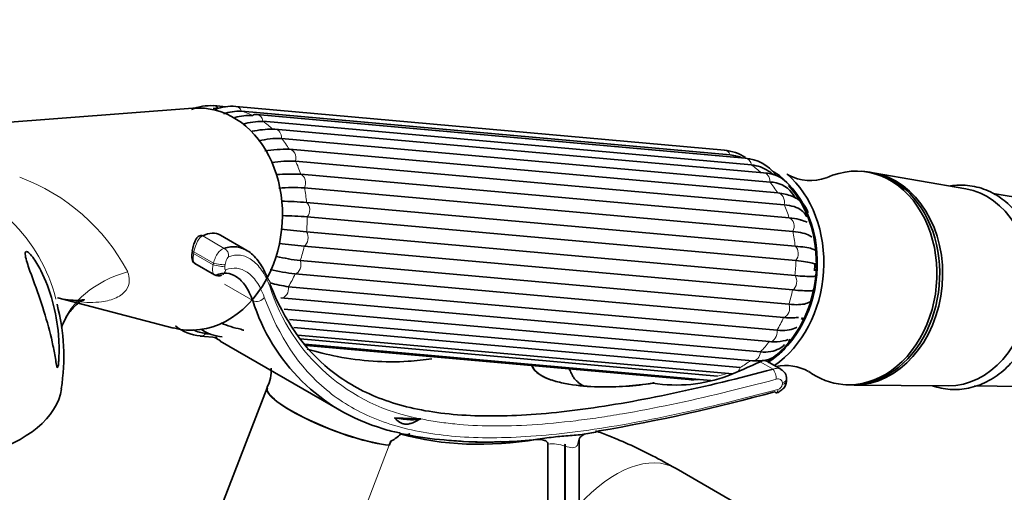
# Model space of a CAD drawing. Units: millimetres. Extents: x 0 to 1453, y 0 to 2765.
# Drawn here: x 1072 to 1178, y 913 to 964 of the extents above; entities that cross this region are included whole.
import ezdxf
from ezdxf import colors
from ezdxf.entities.mleader import LeaderData, LeaderLine
from ezdxf.math import Vec2, Vec3

# ---------------------------------------------------------------- set-up
doc = ezdxf.new("R2010")
doc.units = ezdxf.units.MM
doc.layers.add('DV6_Défaut', color=7, linetype='Continuous')
doc.layers.add('Défaut', color=7, linetype='Continuous')

# ---------------------------------------------------------------- blocks, each defined once
blk = doc.blocks.new('_DOT')
at = {"color": 0}
blk.add_line((0, 0), (-1, 0), dxfattribs=at)
at = {"color": 0, "const_width": 0.333}
blk.add_lwpolyline([(-0.1665, 0, 1), (0.1665, 0, 1)], format="xyb", close=True, dxfattribs=at)
blk = doc.blocks.new('SE5')
at = {"layer": 'DV6_Défaut', "color": 7, "linetype": 'Continuous', "lineweight": 35}
for p, q in [((1094.6, 954.9), (1093.29, 955.02)), ((1148.19, 950.24), (1095.66, 954.93)), ((1091.06, 954.74), (1066.32, 952.84)), ((1148.8, 949.74), (1096.27, 954.43)), ((1150.43, 949.38), (1097.9, 954.07)), ((1151.11, 948.64), (1098.58, 953.33)), ((1152.4, 947.81), (1099.87, 952.5)), ((1153.1, 946.8), (1100.57, 951.5)), ((1153.95, 945.63), (1101.42, 950.32)), ((1154.61, 944.37), (1102.09, 949.06)), ((1102.64, 947.64), (1155.17, 942.95)), ((1163.29, 947.93), (1162.98, 947.96)), ((1174.16, 946.09), (1164.18, 947.8)), ((1155.56, 941.49), (1103.03, 946.18)), ((1155.86, 945.03), (1155.45, 945.65)), ((1181.74, 944.78), (1177.1, 945.58)), ((1103.28, 944.61), (1155.81, 939.92)), ((1155.88, 938.37), (1103.35, 943.06)), ((1103.26, 941.45), (1155.79, 936.75)), ((1096.85, 939.45), (1094.02, 941.08)), ((1090.99, 939.38), (1090.96, 939.2)), ((1155.54, 935.21), (1103.01, 939.91)), ((1091.26, 938.06), (1093.38, 936.84)), ((1102.6, 938.36), (1155.12, 933.67)), ((1154.57, 932.24), (1102.04, 936.94)), ((1101.33, 935.56), (1153.86, 930.87)), ((1076.53, 934.36), (1088.95, 931.12)), ((1153.04, 929.66), (1100.51, 934.35)), ((1100.86, 933.13), (1152.07, 928.55)), ((1101.44, 932.05), (1151.2, 927.6)), ((1101.92, 931.16), (1149.89, 926.87)), ((1091.83, 930.26), (1093.65, 930.1)), ((1092.66, 930.5), (1092.99, 930.47)), ((1093.97, 929.72), (1106.86, 922.28)), ((1102.35, 930.35), (1149.05, 926.18)), ((1102.6, 929.95), (1147.47, 925.94)), ((1103.1, 929.38), (1146.73, 925.49)), ((1103.23, 929.25), (1144.36, 925.57)), ((1154.28, 926.69), (1152.83, 927.53)), ((1154.88, 925.48), (1154.88, 925.65)), ((1099.05, 924.68), (1092.33, 907.36)), ((1160.93, 925.05), (1161.24, 925.02)), ((1162.14, 924.99), (1172.27, 924.91)), ((1175.1, 924.89), (1179.96, 924.85)), ((1115.51, 921.37), (1112.74, 921.48)), ((1115.51, 921.37), (1115.55, 921.37)), ((1115.55, 921.37), (1115.54, 921.36)), ((1112.17, 918.52), (1112.35, 918.99)), ((1127.65, 919.11), (1128.09, 919.15)), ((1132.57, 894.39), (1132.57, 919.16)), ((1129.23, 902.1), (1129.23, 918.64)), ((1131.03, 918.42), (1131.03, 908.42)), ((1131.08, 918.62), (1131.08, 908.41)), ((1155.1, 909.03), (1143, 916.02))]:
    blk.add_line(p, q, dxfattribs=at)
at = {"layer": 'DV6_Défaut', "color": 7, "linetype": 'Continuous', "lineweight": 18}
for p, q in [((1094.42, 939.68), (1092.11, 941.02)), ((1091.16, 939.3), (1091.13, 939.11)), ((1093.23, 937.9), (1091.13, 939.11)), ((1093.26, 938.09), (1091.16, 939.3)), ((1093.23, 937.9), (1093.26, 938.09)), ((1094.52, 937.95), (1094.49, 937.76)), ((1097.49, 934.08), (1094.44, 935.83)), ((1153.43, 926.69), (1152.05, 927.49)), ((1154.43, 925.06), (1154.43, 925.23)), ((1105.48, 901.27), (1112.17, 918.52))]:
    blk.add_line(p, q, dxfattribs=at)
at = {"layer": 'DV6_Défaut', "color": 7, "linetype": 'Continuous', "lineweight": 35}
for centre, radius, start, end in [((1092.99, 949.61), 5.41, 86.8642, 112.5275), ((1095.22, 950.37), 4.58, 84.561, 112.8316), ((1093.79, 949.6), 5.14, 90.2901, 96.1714), ((1096.17, 948.42), 6.01, 89.0441, 107.7699), ((1097.43, 946.2), 7.77, 89.6149, 103.898), ((1098.53, 945.55), 7.77, 89.6173, 105.5677), ((1099.53, 942.16), 10.32, 89.3473, 101.8035), ((1100.45, 941.17), 10.33, 89.3484, 102.8858), ((1101.02, 935.75), 14.58, 88.5045, 98.7662), ((1147.7, 945.21), 5.05, 56.5896, 84.4977), ((1148.08, 944.72), 5.07, 72.8674, 81.7939), ((1101.7, 934.47), 14.59, 88.5048, 98.4779), ((1147.84, 942.78), 7.01, 71.0913, 75.6158), ((1150, 944.69), 4.71, 37.9469, 84.7361), ((1150.74, 944.7), 3.95, 56.2863, 84.5806), ((1101.53, 923.96), 23.7, 87.2948, 93.6299), ((1152.27, 943.93), 3.88, 41.0565, 88.1485), ((1147.24, 939.97), 9.84, 50.694, 54.5844), ((1157.44, 951.96), 5, 242.1292, 289.6409), ((1153.06, 943.74), 3.06, 38.7834, 89.2396), ((1101.91, 922.47), 23.74, 87.2944, 93.893), ((1098.97, 884.79), 59.98, 85.8795, 88.4695), ((1099.02, 883.01), 60.21, 85.8787, 88.4163), ((1156.14, 940.74), 1.98, 61.2634, 81.8319), ((1114.71, 1057.93), 117.04, 263.0275, 264.3876), ((1114.38, 1055.55), 116.2, 263.0373, 264.3866), ((1095.6, 938.74), 4.66, 163.9513, 172.0709), ((1106.22, 967.63), 29.49, 257.904, 262.9346), ((1105.66, 966.15), 29.44, 257.6253, 262.9336), ((1093.8, 937.5), 0.78, 237.8322, 294.4832), ((1103.75, 952.06), 16.68, 254.7148, 261.6432), ((1117.37, 940.28), 20.83, 197.3341, 253.6792), ((1055.18, 928.06), 21.99, 350.9116, 14.787), ((1097.64, 939.35), 8.47, 245.1784, 260.1846), ((1092.32, 935.29), 5.05, 231.5415, 264.4977), ((1093.15, 935.54), 5.07, 246.0084, 261.7895), ((1094.59, 934.89), 4.73, 235.716, 265.2377), ((1116.16, 968.47), 44.61, 239.2921, 240.2252), ((1095.76, 926.53), 3.72, 330.9864, 4.502), ((1117.13, 919.35), 16.16, 25.2372, 27.0607), ((1154.8, 922.18), 4.91, 60.2084, 102.4274), ((1153.79, 925.71), 1.08, 356.8989, 63.4871), ((1143.02, 941.11), 16.12, 261.0543, 290.0722), ((1144.8, 930.14), 4.58, 264.561, 277.771), ((1103.45, 1104.53), 187.1, 279.6198, 285.5431), ((1140.6, 924.71), 0.506, 85.5662, 103.6458), ((1120.97, 954.22), 35.25, 258.6518, 265.2569), ((1122.78, 966.79), 47.93, 264.3456, 266.8475), ((1122.19, 952.54), 33.68, 264.0437, 273.3289), ((1122.78, 966.79), 47.93, 267.5688, 275.8358), ((1131.45, 918.42), 0.421, 150.9834, 179.6611)]:
    blk.add_arc(centre, radius, start, end, dxfattribs=at)
at = {"layer": 'DV6_Défaut', "color": 7, "linetype": 'Continuous', "lineweight": 18}
for centre, radius, start, end in [((1065.02, 927.13), 21.5, 27.8017, 69.8304), ((1059.3, 930.04), 17.52, 13.8194, 45.9614), ((1119.18, 941.88), 20.84, 197.5033, 259.8381), ((1153.79, 925.14), 0.636, 283.7911, 353.1909), ((1129.68, 914.76), 3.91, 69.7496, 96.4837)]:
    blk.add_arc(centre, radius, start, end, dxfattribs=at)
for centre, major_axis, ratio, start_param, end_param in [((1093.2, 954.02), (-0.089, -0.996), 0.788675, 2.459086, 3.142206), ((1095.57, 953.93), (-0.089, -0.996), 0.788675, 2.156709, 3.141638), ((1093.75, 942.6), (1.08, 12.1), 0.788675, 5.996606, 6.129805), ((1097.81, 953.08), (-0.089, -0.996), 0.788675, 1.894909, 3.141593), ((1093.75, 942.6), (1.08, 12.1), 0.788675, 5.734807, 5.868005), ((1099.78, 951.5), (-0.089, -0.996), 0.788675, 1.63311, 3.141593), ((1093.75, 942.6), (1.08, 12.1), 0.788675, 5.473008, 5.606206), ((1101.33, 949.33), (-0.089, -0.996), 0.788675, 1.37131, 3.141593), ((1148.1, 949.24), (-0.089, -0.996), 0.788675, 2.156709, 3.141593), ((1146.27, 937.91), (1.08, 12.1), 0.788675, 6.042341, 6.129805), ((1093.75, 942.6), (1.08, 12.1), 0.788675, 5.211208, 5.344407), ((1150.34, 948.38), (-0.089, -0.996), 0.788675, 1.894909, 3.141593), ((1146.27, 937.91), (1.08, 12.1), 0.788675, 5.734807, 5.868005), ((1102.37, 946.69), (-0.089, -0.996), 0.788675, 1.109511, 2.901119), ((1152.31, 946.81), (-0.089, -0.996), 0.788675, 1.63311, 3.141593), ((1149.1, 937.65), (-1.02, -11.45), 0.788675, -3.541854, -3.492472), ((1146.27, 937.91), (1.08, 12.1), 0.788675, 5.473008, 5.606206), ((1093.75, 942.6), (1.08, 12.1), 0.788675, 4.949409, 5.082607), ((1153.86, 944.63), (-0.089, -0.996), 0.788675, 1.37131, 3.141593), ((1102.82, 943.77), (-0.089, -0.996), 0.788675, 0.847712, 2.63932), ((1146.27, 937.91), (1.08, 12.1), 0.788675, 5.211208, 5.344407), ((1093.75, 942.6), (-1.08, -12.1), 0.788675, 1.546017, 1.679215), ((1154.9, 942), (0.089, 0.996), 0.788675, 4.251104, 6.042712), ((1102.65, 940.77), (-0.089, -0.996), 0.788675, 0.585912, 2.37752), ((1146.27, 937.91), (1.08, 12.1), 0.788675, 4.949409, 5.082607), ((1091.78, 939.54), (0.44, 1.47), 0.355398, 0.205539, 1.841791), ((1091.46, 939.13), (0.495, -0.068), 0.151621, 3.141593, 4.027724), ((1091.48, 939.32), (0.495, -0.068), 0.151621, 3.141593, 4.027724), ((1091.7, 939.31), (0.4, 1.27), 0.372755, 1.84328, 3.059394), ((1094.15, 938.95), (0.275, -0.751), 0.937963, 1.026883, 2.405202), ((1093.75, 942.6), (-1.08, -12.1), 0.788675, 1.284217, 1.417416), ((1155.35, 939.08), (0.089, 0.996), 0.788675, 3.989304, 5.780912), ((1093.77, 938.11), (0.789, -0.13), 0.172241, 4.031942, 5.98437), ((1101.88, 937.9), (-0.089, -0.996), 0.788675, 0.324113, 2.115721), ((1146.27, 937.91), (-1.08, -12.1), 0.788675, 1.546017, 1.679215), ((1091.28, 926.95), (14.56, -3.6), 0.702487, 2.255793, 3.073632), ((1093.74, 937.93), (0.789, -0.13), 0.172026, 4.031895, 5.984961), ((1093.83, 937.53), (-0.3, 0.742), 0.938273, 3.13635, 4.141109), ((1093.75, 942.6), (-1.08, -12.1), 0.788675, 1.022418, 1.155617), ((1098.59, 935.82), (-0.747, -0.286), 0.83811, 2.409567, 3.688234), ((1155.18, 936.08), (0.089, 0.996), 0.788675, 3.727505, 5.519113), ((1100.55, 935.35), (-0.089, -0.996), 0.788675, 0.062313, 1.853922), ((1146.27, 937.91), (-1.08, -12.1), 0.788675, 1.284217, 1.417416), ((1098, 934.65), (-0.749, -0.282), 0.840473, 0.550744, 2.423707), ((1154.41, 933.21), (0.089, 0.996), 0.788675, 3.465706, 5.257314), ((1146.27, 937.91), (-1.08, -12.1), 0.788675, 1.022418, 1.155617), ((1153.08, 930.66), (0.089, 0.996), 0.788675, 3.203906, 4.995514), ((1091.92, 931.26), (0.089, 0.996), 0.788675, 3.1413, 3.948317), ((1093.75, 942.6), (1.08, 12.1), 0.788675, 3.141593, 3.167363), ((1146.27, 937.91), (-1.08, -12.1), 0.788675, 0.760619, 0.893817), ((1151.28, 928.6), (0.089, 0.996), 0.788675, 3.141593, 4.733715), ((1146.27, 937.91), (-1.08, -12.1), 0.788675, 0.498819, 0.632018), ((1149.15, 927.18), (0.089, 0.996), 0.788675, 3.942521, 4.471915), ((1153.42, 926.03), (-0.207, 0.773), 0.368205, 4.050479, 5.626846), ((1144.45, 926.57), (0.089, 0.996), 0.788675, 3.141593, 3.648006), ((1146.27, 937.91), (-1.08, -12.1), 0.788675, 0.23702, 0.345664), ((1154.08, 925.65), (-0.8, 0), 0.57735, 2.019824, 3.143433), ((1154.08, 925.48), (-0.8, 0), 0.57735, 2.019824, 3.145222), ((1153.6, 924.94), (-0.208, 0.773), 0.36578, 3.143522, 4.050153), ((1134.36, 918.28), (1.76, -0.95), 0.905058, 3.156662, 3.550775), ((1136.5, 904.76), (6.5, 11.26), 0.57735, 0, 1.226049)]:
    blk.add_ellipse(centre, major_axis=major_axis, ratio=ratio, start_param=start_param, end_param=end_param, dxfattribs=at)
at = {"layer": 'DV6_Défaut', "color": 7, "linetype": 'Continuous', "lineweight": 35}
for centre, major_axis, ratio, start_param, end_param in [((1091.23, 942.82), (1.06, 11.91), 0.788675, 0, 0.13107), ((1091.23, 942.82), (1.06, 11.91), 0.788675, 4.235749, 6.283185), ((1097.81, 953.08), (-0.089, -0.996), 0.788675, 3.141593, 3.686517), ((1099.78, 951.5), (-0.089, -0.996), 0.788675, 3.141593, 3.424718), ((1101.33, 949.33), (-0.089, -0.996), 0.788675, 3.141593, 3.162918), ((1161.96, 936.5), (-1.02, -11.45), 0.788675, 0, 3.567406), ((1149.1, 937.65), (-1.02, -11.45), 0.788675, 0.540746, 2.741331), ((1149.1, 937.65), (-1.01, -11.32), 0.788675, -3.564989, -3.544301), ((1149.4, 937.63), (-1.07, -11.95), 0.788675, 0.568062, 2.635681), ((1162.26, 936.48), (-1.02, -11.45), 0.788675, 0, 3.141593), ((1162.59, 936.45), (-1.02, -11.43), 0.788675, 0.064184, 3.077409), ((1149.1, 937.65), (-1.01, -11.32), 0.788675, 0.537741, 2.525864), ((1172.67, 935.55), (-0.95, -10.61), 0.788675, 0.064184, 3.077409), ((1088.17, 916.25), (-5.36, -25.03), 0.251957, 3.060288, 3.349515), ((1091.94, 940.56), (0.242, -0.437), 0.953505, 2.258504, 3.144362), ((1149.31, 937.63), (0.97, 10.84), 0.788675, 4.748734, 4.824465), ((1091.23, 942.82), (1.06, 11.91), 0.788675, 3.010523, 4.213024), ((1093.83, 937.53), (-0.3, 0.742), 0.938273, 2.94077, 3.13635), ((1052.18, 928.18), (-24.74, 3.57), 0.464995, 6.28251, 9.42401), ((1149.31, 937.63), (0.97, 10.84), 0.788675, 4.242476, 4.264694), ((1096.62, 931.87), (0.089, 0.996), 0.788675, 2.680307, 3.141593), ((1093.75, 942.6), (1.08, 12.1), 0.788675, 3.116813, 3.141593), ((1153.18, 998.12), (-49.32, -70.5), 0.627152, 0.769982, 0.822788), ((1152.03, 926.26), (-0.84, -1.25), 0.617583, 3.18357, 3.951793), ((1161.96, 936.5), (-1.02, -11.45), 0.788675, 5.851825, 6.283185), ((1106.51, 921.8), (7.46, -2.89), 0.211325, 3.1332, 5.651271), ((1106.51, 921.79), (7.46, -2.89), 0.211325, 3.141593, 5.651271), ((1140.5, 925.11), (0.0157, -0.0988), 0.457154, 2.5724, 3.590403), ((1153.6, 924.94), (-0.208, 0.773), 0.36578, 2.484196, 3.143522), ((1107.73, 924.92), (8.28, -3.21), 0.211325, -0.840641, -0.258785), ((1116.62, 916.24), (0.55, 6.15), 0.788675, 1.178889, 1.259984), ((1147.33, 992.37), (-40.39, -69.96), 0.57735, 0.149714, 0.441794), ((1134.36, 918.28), (1.76, -0.95), 0.905058, 3.129179, 3.156662)]:
    blk.add_ellipse(centre, major_axis=major_axis, ratio=ratio, start_param=start_param, end_param=end_param, dxfattribs=at)
for points, degree in [([(1155.11, 947.54), (1154.97, 947.63), (1154.92, 947.66), (1154.94, 947.64)], 3), ([(1153.84, 929.64), (1153.59, 929.63), (1153.32, 929.63), (1153.04, 929.66)], 3), ([(1153.88, 929.65), (1154.33, 929.69), (1154.71, 929.74), (1155.07, 929.87)], 3), ([(1132.57, 919.18), (1132.57, 919.15), (1132.58, 919.16), (1132.59, 919.2)], 3), ([(1112.17, 918.53), (1112.17, 918.53), (1112.17, 918.52)], 2)]:
    blk.add_open_spline(points, degree=degree, dxfattribs=at)
for points, knots in [([(1177.32, 945.47), (1176.95, 945.67), (1176.06, 946.12), (1174.39, 946.52), (1173.11, 946.49), (1172.51, 946.39)], [0, 0, 0, 0, 0.226518, 0.633055, 1, 1, 1, 1]), ([(1157.19, 943.49), (1157.18, 943.55), (1157.04, 943.98), (1156.52, 944.73), (1155.4, 945.4), (1154.52, 945.55), (1153.95, 945.63)], [0, 0, 0, 0, 0.045327, 0.354623, 0.65373, 1, 1, 1, 1]), ([(1170.56, 924.92), (1171.17, 924.7), (1172.47, 924.43), (1174.47, 924.57), (1176.42, 925.26), (1178.21, 926.46), (1179.75, 928.1), (1180.97, 930.12), (1181.82, 932.42), (1182.23, 934.88), (1182.19, 937.38), (1181.7, 939.78), (1180.77, 941.98), (1179.5, 943.79), (1178.23, 944.91), (1177.53, 945.35), (1177.32, 945.47)], [0, 0, 0, 0, 0.071713, 0.146047, 0.220206, 0.294742, 0.369956, 0.445755, 0.521907, 0.598241, 0.674692, 0.751264, 0.827948, 0.904634, 0.976042, 1, 1, 1, 1]), ([(1157.06, 943.06), (1157.04, 943.1), (1157.02, 943.14), (1156.87, 943.4), (1156.7, 943.6), (1156.26, 943.92), (1156, 944.06), (1155.37, 944.26), (1155.01, 944.33), (1154.61, 944.37)], [0, 0, 0, 0, 0.056118, 0.056118, 0.370746, 0.370746, 0.685373, 0.685373, 1, 1, 1, 1]), ([(1155.17, 942.95), (1155.57, 942.91), (1155.92, 942.86), (1156.32, 942.76), (1156.41, 942.73), (1156.49, 942.7)], [0, 0, 0, 0, 0.763764, 0.763764, 1, 1, 1, 1]), ([(1157.61, 940.88), (1157.54, 940.94), (1157.46, 940.99), (1157.17, 941.15), (1156.92, 941.25), (1156.31, 941.4), (1155.96, 941.45), (1155.56, 941.49)], [0, 0, 0, 0, 0.181838, 0.181838, 0.590919, 0.590919, 1, 1, 1, 1]), ([(1091.7, 941), (1091.59, 940.91), (1091.43, 940.78), (1091.27, 940.46), (1091.18, 940.21), (1091.12, 940.03)], [0, 0, 0, 0, 0.332241, 0.607385, 1, 1, 1, 1]), ([(1076.52, 926.91), (1076.49, 926.83), (1076.45, 926.9), (1076.4, 927.08), (1076.38, 927.2), (1076.32, 927.54), (1076.28, 927.79), (1076.14, 928.56), (1076.04, 929.09), (1075.69, 930.69), (1075.39, 931.8), (1074.68, 934.04), (1074.29, 935.16), (1073.67, 936.86), (1073.46, 937.42), (1073.2, 938.23), (1073.12, 938.49), (1073.02, 938.96), (1073, 939.17), (1073.1, 939.37), (1073.23, 939.34), (1073.51, 939.11), (1073.67, 938.93), (1074.13, 938.32), (1074.43, 937.83), (1075.22, 936.28), (1075.65, 935.13), (1076.28, 932.81), (1076.49, 931.6), (1076.64, 929.8), (1076.67, 929.2), (1076.66, 928.31), (1076.65, 928.01), (1076.62, 927.56), (1076.61, 927.42), (1076.58, 927.14), (1076.56, 926.99), (1076.52, 926.91)], [0, 0, 0, 0, 0.015625, 0.015625, 0.03125, 0.03125, 0.0625, 0.0625, 0.125, 0.125, 0.25, 0.25, 0.375, 0.375, 0.4375, 0.4375, 0.46875, 0.46875, 0.5, 0.5, 0.53125, 0.53125, 0.5625, 0.5625, 0.625, 0.625, 0.75, 0.75, 0.875, 0.875, 0.9375, 0.9375, 0.96875, 0.96875, 0.984375, 0.984375, 1, 1, 1, 1]), ([(1090.96, 939.2), (1090.95, 939.07), (1090.92, 938.84), (1090.94, 938.53), (1091.02, 938.29), (1091.16, 938.11), (1091.25, 938.07), (1091.28, 938.06)], [0, 0, 0, 0, 0.237323, 0.528048, 0.762044, 0.929271, 1, 1, 1, 1]), ([(1094.42, 939.68), (1094.88, 939.84), (1095.33, 939.89), (1096.21, 939.77), (1096.64, 939.6), (1097.25, 939.19), (1097.45, 939.02), (1097.83, 938.63), (1098.01, 938.42), (1098.53, 937.68), (1098.84, 937.09), (1099.11, 936.39)], [0, 0, 0, 0, 0.25, 0.25, 0.5, 0.5, 0.625, 0.625, 0.75, 0.75, 1, 1, 1, 1]), ([(1155.81, 939.92), (1156.2, 939.88), (1156.55, 939.84), (1157.15, 939.75), (1157.4, 939.7), (1157.76, 939.59), (1157.88, 939.54), (1157.97, 939.48)], [0, 0, 0, 0, 0.345338, 0.345338, 0.690675, 0.690675, 1, 1, 1, 1]), ([(1158.14, 937.71), (1158.17, 937.78), (1158.15, 937.85), (1157.99, 937.98), (1157.85, 938.04), (1157.47, 938.15), (1157.22, 938.2), (1156.63, 938.29), (1156.28, 938.33), (1155.88, 938.37)], [0, 0, 0, 0, 0.25, 0.25, 0.5, 0.5, 0.75, 0.75, 1, 1, 1, 1]), ([(1097.49, 934.08), (1097.26, 934.69), (1096.99, 935.21), (1096.41, 936.06), (1096.09, 936.39), (1095.4, 936.85), (1095.05, 936.97), (1094.31, 937.03), (1093.94, 936.96), (1093.56, 936.8)], [0, 0, 0, 0, 0.25, 0.25, 0.5, 0.5, 0.75, 0.75, 1, 1, 1, 1]), ([(1155.79, 936.75), (1156.19, 936.72), (1156.54, 936.69), (1157.14, 936.66), (1157.39, 936.65), (1157.77, 936.66), (1157.91, 936.67), (1158.09, 936.71), (1158.11, 936.74), (1158.09, 936.78)], [0, 0, 0, 0, 0.25, 0.25, 0.5, 0.5, 0.75, 0.75, 1, 1, 1, 1]), ([(1099.33, 935.82), (1100.89, 931.93), (1102.97, 928.92), (1107.21, 925.47), (1108.88, 924.49), (1112.57, 922.98), (1114.61, 922.44), (1117.99, 921.93), (1119.17, 921.81), (1121.66, 921.67), (1122.97, 921.65), (1127.02, 921.73), (1129.9, 921.97), (1136.02, 922.8), (1139.27, 923.38), (1146.17, 924.84), (1149.74, 925.71), (1153.43, 926.69)], [0, 0, 0, 0, 0.241286, 0.241286, 0.367738, 0.367738, 0.494191, 0.494191, 0.557417, 0.557417, 0.620643, 0.620643, 0.747095, 0.747095, 0.873548, 0.873548, 1, 1, 1, 1]), ([(1157.81, 935.17), (1157.8, 935.17), (1157.78, 935.16), (1157.67, 935.13), (1157.53, 935.12), (1157.14, 935.11), (1156.89, 935.12), (1156.29, 935.15), (1155.94, 935.18), (1155.54, 935.21)], [0, 0, 0, 0, 0.086566, 0.086566, 0.391044, 0.391044, 0.695522, 0.695522, 1, 1, 1, 1]), ([(1076.92, 931.19), (1077.16, 931.75), (1077.53, 932.61), (1078.48, 933.63), (1079.08, 934.06), (1079.47, 934.2), (1079.26, 934.13), (1078.67, 934.06), (1077.6, 934.12), (1076.93, 934.27), (1076.51, 934.36)], [0, 0, 0, 0, 0.181878, 0.341338, 0.473126, 0.589289, 0.683969, 0.778493, 0.886236, 1, 1, 1, 1]), ([(1155.12, 933.67), (1155.52, 933.63), (1155.87, 933.62), (1156.49, 933.64), (1156.75, 933.68), (1157.17, 933.8), (1157.33, 933.88), (1157.5, 934.05), (1157.55, 934.12), (1157.58, 934.2)], [0, 0, 0, 0, 0.275947, 0.275947, 0.551893, 0.551893, 0.82784, 0.82784, 1, 1, 1, 1]), ([(1156.18, 932.26), (1156.02, 932.24), (1155.83, 932.22), (1155.32, 932.2), (1154.97, 932.21), (1154.57, 932.24)], [0, 0, 0, 0, 0.397285, 0.397285, 1, 1, 1, 1]), ([(1153.86, 930.87), (1154.25, 930.83), (1154.61, 930.84), (1155.26, 930.91), (1155.54, 930.98), (1155.84, 931.13), (1155.91, 931.16), (1155.98, 931.2)], [0, 0, 0, 0, 0.432129, 0.432129, 0.864259, 0.864259, 1, 1, 1, 1]), ([(1151.2, 927.6), (1151.53, 927.59), (1152.26, 927.56), (1153.45, 927.85), (1154.53, 928.6), (1155.04, 929.42), (1155.21, 929.85), (1155.23, 929.91)], [0, 0, 0, 0, 0.168184, 0.44089, 0.703099, 0.969191, 1, 1, 1, 1]), ([(1116.75, 927.82), (1115.91, 927.69), (1115.06, 927.6), (1111.7, 927.38), (1109.16, 927.56), (1105.5, 928.27), (1104.42, 928.54), (1103.34, 928.86)], [0, 0, 0, 0, 0.1924441, 0.1924441, 0.7580098, 0.7580098, 1, 1, 1, 1]), ([(1152.07, 928.55), (1152.47, 928.52), (1152.84, 928.53), (1153.52, 928.64), (1153.82, 928.75), (1154.31, 929.01), (1154.5, 929.16), (1154.67, 929.33)], [0, 0, 0, 0, 0.357933, 0.357933, 0.715867, 0.715867, 1, 1, 1, 1]), ([(1140.51, 925.19), (1138.62, 924.89), (1136.67, 924.74), (1133.58, 924.82), (1132.53, 924.9), (1130.94, 925.17), (1130.4, 925.29), (1129.37, 925.6), (1128.89, 925.79), (1128.13, 926.23), (1127.85, 926.48), (1127.6, 926.84), (1127.54, 926.96), (1127.49, 927.08)], [0, 0, 0, 0, 0.420809, 0.420809, 0.631214, 0.631214, 0.736416, 0.736416, 0.841618, 0.841618, 0.94682, 0.94682, 1, 1, 1, 1]), ([(1127.53, 927.08), (1127.57, 926.96), (1127.63, 926.83), (1127.88, 926.47), (1128.15, 926.23), (1128.92, 925.78), (1129.4, 925.59), (1130.42, 925.29), (1130.96, 925.18), (1132.54, 924.91), (1133.6, 924.83), (1136.65, 924.75), (1138.59, 924.9), (1140.47, 925.19)], [0, 0, 0, 0, 0.053794, 0.053794, 0.158928, 0.158928, 0.264062, 0.264062, 0.369196, 0.369196, 0.579464, 0.579464, 1, 1, 1, 1]), ([(1133.04, 924.92), (1133, 924.95), (1132.96, 924.97), (1132.76, 925.08), (1132.61, 925.18), (1132.36, 925.38), (1132.24, 925.49), (1132.05, 925.7), (1131.97, 925.81), (1131.84, 926.03), (1131.79, 926.13), (1131.75, 926.24)], [0, 0, 0, 0, 0.057562, 0.057562, 0.293171, 0.293171, 0.528781, 0.528781, 0.76439, 0.76439, 1, 1, 1, 1]), ([(1153.8, 924.17), (1153.82, 924.17), (1153.98, 924.19), (1154.31, 924.39), (1154.66, 924.73), (1154.86, 925.14), (1154.86, 925.38), (1154.86, 925.48)], [0, 0, 0, 0, 0.027765, 0.289268, 0.583951, 0.838284, 1, 1, 1, 1]), ([(1140.64, 925.21), (1140.63, 925.21), (1140.62, 925.21), (1140.58, 925.21), (1140.55, 925.2), (1140.51, 925.19)], [0, 0, 0, 0, 0.351844, 0.351844, 1, 1, 1, 1]), ([(1112.74, 921.48), (1112.9, 921.3), (1113.07, 921.13), (1113.36, 920.94), (1113.46, 920.89), (1113.67, 920.81), (1113.79, 920.79), (1114.03, 920.78), (1114.16, 920.79), (1114.42, 920.85), (1114.56, 920.89), (1114.97, 921.05), (1115.25, 921.2), (1115.54, 921.36)], [0, 0, 0, 0, 0.25, 0.25, 0.375, 0.375, 0.5, 0.5, 0.625, 0.625, 0.75, 0.75, 1, 1, 1, 1]), ([(1111.52, 920.29), (1111.8, 920.18), (1112.09, 920.11), (1112.63, 919.98), (1112.88, 919.93), (1113.31, 919.83), (1113.48, 919.77), (1113.79, 919.68), (1113.91, 919.65), (1114.03, 919.66)], [0, 0, 0, 0, 0.25, 0.25, 0.5, 0.5, 0.75, 0.75, 1, 1, 1, 1]), ([(1127.65, 919.11), (1128.32, 919.19), (1128.96, 919.29), (1130.21, 919.45), (1130.8, 919.5), (1131.97, 919.59), (1132.54, 919.63), (1133.38, 919.74), (1133.65, 919.79), (1134.19, 919.9), (1134.46, 919.97), (1134.72, 920.07)], [0, 0, 0, 0, 0.25, 0.25, 0.5, 0.5, 0.75, 0.75, 0.875, 0.875, 1, 1, 1, 1]), ([(1143, 916.02), (1142.07, 916.54), (1139.85, 917.77), (1136.89, 919.12), (1134.82, 919.9), (1134.35, 920.07)], [0, 0, 0, 0, 0.295473, 0.839232, 1, 1, 1, 1]), ([(1112.35, 918.99), (1112.39, 918.99), (1112.43, 919), (1112.52, 919.04), (1112.57, 919.07), (1112.7, 919.16), (1112.79, 919.23), (1113.06, 919.43), (1113.24, 919.57), (1113.41, 919.7)], [0, 0, 0, 0, 0.125, 0.125, 0.25, 0.25, 0.5, 0.5, 1, 1, 1, 1]), ([(1113.41, 919.7), (1113.83, 919.62), (1114.12, 919.63), (1114.32, 919.74), (1114.35, 919.77), (1114.37, 919.8)], [0, 0, 0, 0, 0.787263, 0.787263, 1, 1, 1, 1]), ([(1128.09, 919.15), (1128.32, 919.15), (1128.55, 919.13), (1128.87, 919.04), (1128.97, 919), (1129.1, 918.9), (1129.14, 918.87), (1129.21, 918.77), (1129.23, 918.72), (1129.23, 918.64)], [0, 0, 0, 0, 0.5, 0.5, 0.75, 0.75, 0.875, 0.875, 1, 1, 1, 1]), ([(1132.61, 919.25), (1132.62, 919.27), (1132.67, 919.37), (1133.05, 919.7), (1133.15, 919.71), (1133.24, 919.73)], [0, 0, 0, 0, 0.090572, 0.506381, 1, 1, 1, 1])]:
    blk.add_open_spline(points, degree=3, knots=knots, dxfattribs=at)
at = {"layer": 'DV6_Défaut', "color": 7, "linetype": 'Continuous', "lineweight": 18}
for points, knots in [([(1093.26, 938.09), (1093.28, 938.19), (1093.31, 938.29), (1093.38, 938.48), (1093.42, 938.58), (1093.5, 938.77), (1093.55, 938.86), (1093.65, 939.03), (1093.7, 939.11), (1093.87, 939.33), (1093.98, 939.45), (1094.15, 939.58), (1094.21, 939.61), (1094.32, 939.66), (1094.37, 939.68), (1094.42, 939.68)], [0, 0, 0, 0, 0.125, 0.125, 0.25, 0.25, 0.375, 0.375, 0.5, 0.5, 0.75, 0.75, 0.875, 0.875, 1, 1, 1, 1]), ([(1094.9, 938.78), (1094.86, 938.77), (1094.83, 938.74), (1094.76, 938.64), (1094.72, 938.58), (1094.61, 938.35), (1094.55, 938.15), (1094.52, 937.95)], [0, 0, 0, 0, 0.25, 0.25, 0.5, 0.5, 1, 1, 1, 1]), ([(1099.31, 935.61), (1099.05, 936.29), (1098.76, 936.86), (1098.11, 937.81), (1097.75, 938.18), (1096.98, 938.72), (1096.58, 938.88), (1095.75, 938.99), (1095.33, 938.94), (1094.9, 938.78)], [0, 0, 0, 0, 0.25, 0.25, 0.5, 0.5, 0.75, 0.75, 1, 1, 1, 1]), ([(1084.03, 937.15), (1084.16, 936.84), (1084.23, 936.52), (1084.2, 935.85), (1084.1, 935.51), (1083.64, 934.87), (1083.28, 934.59), (1082.35, 934.16), (1081.8, 934.02), (1080.41, 933.83), (1079.54, 933.85), (1078.68, 933.95)], [0, 0, 0, 0, 0.183553, 0.183553, 0.367106, 0.367106, 0.550659, 0.550659, 0.734212, 0.734212, 1, 1, 1, 1]), ([(1093.38, 936.84), (1093.37, 936.84), (1093.35, 936.85), (1093.28, 936.91), (1093.23, 936.99), (1093.17, 937.2), (1093.15, 937.32), (1093.16, 937.6), (1093.19, 937.75), (1093.23, 937.9)], [0, 0, 0, 0, 0.063606, 0.063606, 0.375737, 0.375737, 0.687869, 0.687869, 1, 1, 1, 1]), ([(1094.49, 937.76), (1094.47, 937.64), (1094.47, 937.52), (1094.5, 937.38), (1094.53, 937.35), (1094.57, 937.36)], [0, 0, 0, 0, 0.5, 0.5, 1, 1, 1, 1]), ([(1094.57, 937.36), (1094.98, 937.52), (1095.38, 937.58), (1096.15, 937.5), (1096.53, 937.36), (1097.07, 936.99), (1097.25, 936.84), (1097.59, 936.49), (1097.75, 936.3), (1098.21, 935.63), (1098.48, 935.09), (1098.72, 934.45)], [0, 0, 0, 0, 0.25, 0.25, 0.5, 0.5, 0.625, 0.625, 0.75, 0.75, 1, 1, 1, 1]), ([(1098.72, 934.45), (1100.31, 930.17), (1102.46, 926.91), (1106.88, 923.25), (1108.56, 922.24), (1112.3, 920.69), (1114.36, 920.13), (1117.79, 919.61), (1118.99, 919.48), (1121.52, 919.33), (1122.85, 919.31), (1126.98, 919.39), (1129.91, 919.65), (1136.15, 920.5), (1139.47, 921.09), (1146.52, 922.61), (1150.17, 923.51), (1153.95, 924.52)], [0, 0, 0, 0, 0.25, 0.25, 0.375, 0.375, 0.5, 0.5, 0.5625, 0.5625, 0.625, 0.625, 0.75, 0.75, 0.875, 0.875, 1, 1, 1, 1]), ([(1153.43, 926.69), (1153.59, 926.76), (1153.75, 926.79), (1153.97, 926.79), (1154.04, 926.78), (1154.17, 926.75), (1154.23, 926.72), (1154.28, 926.69)], [0, 0, 0, 0, 0.50417, 0.50417, 0.756255, 0.756255, 1, 1, 1, 1]), ([(1153.78, 925.62), (1149.85, 924.57), (1146.1, 923.66), (1140.71, 922.53), (1138.95, 922.19), (1136.37, 921.76), (1135.53, 921.62), (1133.85, 921.37), (1133.02, 921.26), (1128.95, 920.77), (1125.95, 920.57), (1121.8, 920.61), (1120.47, 920.68), (1118.56, 920.87), (1117.93, 920.95), (1116.71, 921.13), (1116.12, 921.24), (1115.54, 921.36)], [0, 0, 0, 0, 0.25, 0.25, 0.375, 0.375, 0.4375, 0.4375, 0.5, 0.5, 0.75, 0.75, 0.875, 0.875, 0.9375, 0.9375, 1, 1, 1, 1]), ([(1154.43, 925.23), (1154.43, 925.31), (1154.41, 925.38), (1154.34, 925.5), (1154.29, 925.55), (1154.11, 925.65), (1153.94, 925.66), (1153.78, 925.62)], [0, 0, 0, 0, 0.25, 0.25, 0.5, 0.5, 1, 1, 1, 1]), ([(1132.4, 918.52), (1132.33, 918.41), (1132.25, 918.35), (1132.07, 918.27), (1131.97, 918.25), (1131.63, 918.26), (1131.37, 918.32), (1131.07, 918.41)], [0, 0, 0, 0, 0.25, 0.25, 0.5, 0.5, 1, 1, 1, 1])]:
    blk.add_open_spline(points, degree=3, knots=knots, dxfattribs=at)

msp = doc.modelspace()

# ---------------------------------------------------------------- block references
at = {"layer": 'Défaut'}
msp.add_blockref('SE5', (0, 0), dxfattribs=at)

# ---------------------------------------------------------------- leaders
at = {"layer": 'Défaut', "color": 7, "linetype": 'Continuous', "lineweight": 18}
ml = msp.add_multileader_mtext('Standard', dxfattribs=at)
ml.set_content('{\\pxsm0.9;\\fSolid Edge ISO|b1||i0||c0|p34;\\W1.;14/09/2021\\P}', color=256)
ml.set_leader_properties()
ml.set_arrow_properties(name='DOT')
ml.build(insert=Vec2(0, 0))
ml.multileader.update_dxf_attribs({"leader_type": 0, "dogleg_length": 0, "arrow_head_size": 12})
ctx = ml.context
ctx.base_point, ctx.char_height, ctx.arrow_head_size, ctx.landing_gap_size = Vec3(1365.18, 2731.07), 12, 12, 4.2
notes = []
notes.append((ctx, [(0, (0, 0, 0), (0, 0), (1, 0), 1, [])]))
ctx.mtext.insert = Vec3(1367.18, 2737.19)
for ctx, leaders in notes:
    for number, flags, end, landing, length, lines in leaders:
        leader = LeaderData()
        leader.index, (leader.has_last_leader_line, leader.has_dogleg_vector, leader.attachment_direction) = number, flags
        leader.last_leader_point, leader.dogleg_vector, leader.dogleg_length = Vec3(end), Vec3(landing), length
        for number, points, colour, breaks in lines:
            line = LeaderLine()
            line.index, line.vertices, line.color, line.breaks = number, Vec3.list(points), colors.encode_raw_color(colour), breaks
            leader.lines.append(line)
        ctx.leaders.append(leader)

doc.saveas('drawing.dxf')
